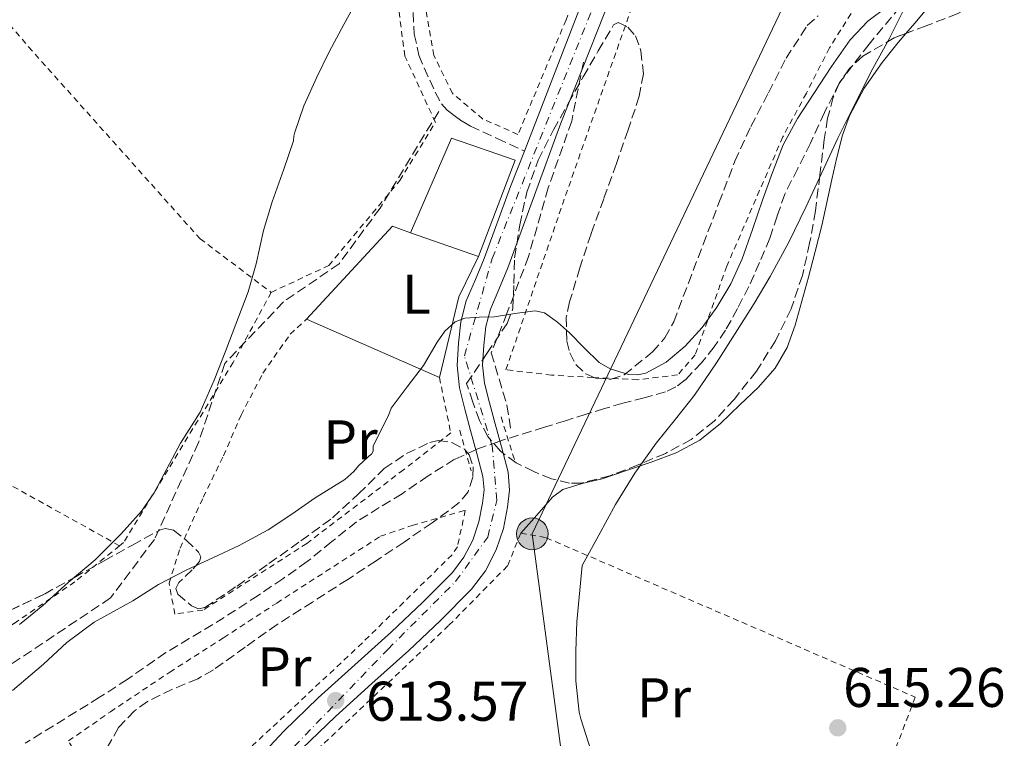
# Model space of a CAD drawing. Units: metres. Extents: x 610376 to 613810, y 4759395 to 4761764.
# Drawn here: x 612069 to 612246, y 4760890 to 4761019 of the extents above; entities that cross this region are included whole.
import ezdxf
from ezdxf.enums import TextEntityAlignment as Align

# ---------------------------------------------------------------- set-up
doc = ezdxf.new("R2010")
doc.units = ezdxf.units.M
doc.header["$MEASUREMENT"] = 0
for name, pattern in [('DGN Style 2', [1.7399219301090239, 1.043953158065414, -0.6959687720436097]), ('DGN Style 3', [2.435890702152634, 1.739921930109024, -0.6959687720436097]), ('DGN Style 4', [2.7856150101045474, 1.391937544087219, -0.6959687720436097, 0.001739921930109024, -0.6959687720436097])]:
    doc.linetypes.add(name, pattern=pattern)
for name, color, linetype, lineweight in [('Barranco lineal', 142, 'DGN Style 3', 13), ('Carretera', 9, 'Continuous', 0), ('Cota de punto acotado terreno', 7, 'Continuous', 0), ('Curva de nivel intermedia', 30, 'Continuous', 0), ('Edificio', 1, 'Continuous', 13), ('Eje de carretera', 7, 'DGN Style 4', 0), ('Etiqueta de uso rústico', 92, 'Continuous', 0), ('Línea  de muro-pared o tapia', 1, 'Continuous', 13), ('Línea de asfalto', 7, 'Continuous', 13), ('Línea de cambio de uso (parcela vista)', 92, 'Continuous', 0), ('Línea telefónica', 7, 'Continuous', 0), ('Pontón-alcantarilla (pasos de agua)', 1, 'DGN Style 2', 0), ('Poste tendido eléctrico', 7, 'Continuous', 0), ('Punto acotado terreno (símbolo)', 7, 'Continuous', 0), ('Senda', 7, 'DGN Style 3', 0), ('Tela metálica o alambrada', 7, 'DGN Style 2', 0), ('Transformador', 7, 'Continuous', 0), ('Zona arbolada', 92, 'DGN Style 3', 0)]:
    doc.layers.add(name, color=color, linetype=linetype, lineweight=lineweight)
doc.styles.add('Style-Arial', font='arial.ttf')

# ---------------------------------------------------------------- blocks, each defined once
blk = doc.blocks.new('5PATER')
at = {"layer": 'Punto acotado terreno (símbolo)', "linetype": 'Continuous', "lineweight": 0}
h = blk.add_hatch(color=51, dxfattribs=at)
edge = h.paths.add_edge_path()
edge.add_ellipse((0, 0), major_axis=(-0.1095731443231308, -0.1110710700762829), ratio=0.9994222409660317, start_angle=0, end_angle=360)
blk = doc.blocks.new('5PELE')
at = {"layer": 'Transformador', "linetype": 'Continuous', "lineweight": 0}
h = blk.add_hatch(color=9, dxfattribs=at)
edge = h.paths.add_edge_path()
edge.add_arc((-2.000000476837158e-05, 0), 0.2850000000000001, 0, 360)
at = {"layer": 'Transformador', "color": 252, "linetype": 'Continuous', "lineweight": 0}
blk.add_circle((-2.000000476837158e-05, 0), 0.2850000000000001, dxfattribs=at)

msp = doc.modelspace()

# ---------------------------------------------------------------- linework, layer by layer
at = {"layer": 'Barranco lineal', "color": 142, "linetype": 'DGN Style 3', "lineweight": 13}
for points in [[(612227.4000000004, 4761021.720000001, 615), (612221.7999999998, 4761015, 614.9199999999983), (612216.5, 4761008.08, 614.8800000000047), (612213.7599999999, 4761002.74, 614.8099999999977), (612211.2999999998, 4760997.230000001, 614.7400000000052), (612208.9699999997, 4760992.67, 614.7100000000064), (612206.6799999997, 4760988.08, 614.6900000000023), (612205.2599999999, 4760984.140000001, 614.6499999999943), (612203.9600000001, 4760980.16, 614.5800000000017), (612202.1299999999, 4760975.800000001, 614.5599999999977), (612200.1799999997, 4760971.49, 614.5599999999977), (612198.1900000004, 4760967.529999999, 614.5800000000017), (612196.0199999996, 4760963.66, 614.6199999999953), (612193.9900000002, 4760960.65, 614.5899999999965), (612191.6699999999, 4760957.810000001, 614.5399999999936), (612188.7599999999, 4760954.720000001, 614.4700000000012), (612187.1100000005, 4760953.460000001, 614.4700000000012), (612185.25, 4760952.57, 614.3300000000017), (612181.4100000003, 4760951.539999999, 614.4900000000052), (612177.5700000003, 4760950.560000001, 614.5599999999977), (612174.2800000003, 4760949.58, 614.4600000000064), (612171, 4760948.59, 614.2899999999936), (612167.25, 4760947.41, 614.3500000000058), (612163.5099999999, 4760946.220000001, 614.3800000000047), (612155.2999999998, 4760943.689999999, 614.4199999999983), (612151.2699999996, 4760942.25, 614.4400000000023), (612147.3700000001, 4760940.480000001, 614.4400000000023), (612142.5899999999, 4760937.49, 614.4400000000023), (612137.9299999997, 4760934.300000001, 614.570000000007), (612133.8300000001, 4760931.810000001, 614.6100000000006), (612129.7699999996, 4760929.26, 614.6100000000006), (612125.2999999998, 4760925.720000001, 614.6100000000006), (612120.8899999997, 4760922.109999999, 614.6100000000006), (612116.5199999996, 4760919.050000001, 614.6100000000006), (612112.0999999996, 4760916.060000001, 614.5800000000017), (612108.04, 4760913.42, 614.5500000000029), (612103.9600000001, 4760910.810000001, 614.529999999999), (612099.7300000006, 4760908.32, 614.529999999999), (612095.5099999999, 4760905.789999999, 614.529999999999), (612088.5700000003, 4760900.99, 614.570000000007)], [(612170.5099999999, 4761011.77, 617.4700000000012), (612168.4000000004, 4761001.189999999, 617.4900000000052), (612164.1699999999, 4760989.210000001, 617.1999999999971), (612160.6399999997, 4760976.869999999, 615.9600000000064), (612156.7699999996, 4760966.65, 615.029999999999), (612153.9500000002, 4760959.600000001, 614.7700000000041), (612156.7699999996, 4760950.189999999, 614.6000000000058), (612157.4699999997, 4760945.609999999, 614.4499999999971)], [(612088.5700000003, 4760900.99, 614.570000000007), (612083.6100000005, 4760897.77, 614.529999999999), (612070.2599999999, 4760889.52, 613.8600000000006)]]:
    msp.add_polyline3d(points, dxfattribs=at)
at = {"layer": 'Carretera', "color": 9, "linetype": 'Continuous', "lineweight": 0}
for points in [[(612110.8299999991, 4760885.400000001, 612.75), (612116.6999999987, 4760891.710000001, 613.1300000000047), (612122.8599999989, 4760897.679999999, 613.6600000000036), (612129.4500000004, 4760903.62, 613.6999999999971), (612136.0500000009, 4760909.540000001, 613.7200000000012), (612141.5799999986, 4760914.760000001, 613.8000000000029), (612146.9699999997, 4760920.16, 613.8899999999994), (612149.0399999995, 4760922.890000001, 613.9100000000036), (612150.6099999986, 4760925.99, 613.8999999999943), (612151.7199999995, 4760929.24, 614), (612152.3700000021, 4760932.579999999, 614.1000000000058), (612152.6499999993, 4760935.009999999, 614.1699999999983), (612152.4600000016, 4760937.409999999, 614.2599999999948), (612151.3599999996, 4760941.52, 614.4100000000036), (612150.2399999975, 4760945.640000002, 614.5599999999977), (612149.2199999985, 4760949.48, 614.7100000000064), (612148.2399999994, 4760953.330000001, 614.8099999999977), (612147.829999998, 4760957.310000001, 614.8699999999953), (612148.0799999986, 4760961.33, 614.9199999999983), (612148.510000002, 4760965.15, 614.9900000000052), (612149.460000002, 4760968.900000001, 615.3399999999965), (612151.0899999992, 4760972.73, 615.75), (612152.6999999986, 4760976.529999999, 616.029999999999), (612157.4200000014, 4760989.46, 617.1999999999971), (612159.8900000014, 4760995.810000001, 617.2700000000041), (612173.8700000001, 4761031.92, 617.679999999993)], [(612178.1200000015, 4761030.279999999, 617.4199999999983), (612166.4200000025, 4761000.819999999, 617.6100000000006), (612161.6999999996, 4760987.9, 617.0599999999977), (612156.9400000009, 4760974.86, 615.75), (612155.2800000003, 4760970.949999998, 615.4600000000064), (612153.7899999992, 4760967.439999999, 615.1600000000036), (612153.0000000002, 4760964.34, 614.9400000000023), (612152.6200000002, 4760960.939999999, 614.8099999999977), (612152.399999999, 4760957.400000001, 614.779999999999), (612152.7399999987, 4760954.130000001, 614.7299999999959), (612153.6299999984, 4760950.619999999, 614.6699999999983), (612154.640000001, 4760946.819999999, 614.529999999999), (612155.7600000007, 4760942.710000001, 614.3800000000047), (612156.97, 4760938.189999999, 614.2100000000064), (612157.2300000014, 4760934.92, 614.1000000000058), (612156.8700000015, 4760931.880000002, 614), (612156.1299999995, 4760928.070000002, 614.070000000007), (612154.8199999997, 4760924.220000001, 614.179999999993), (612152.920000002, 4760920.46, 614.1199999999953), (612150.4200000009, 4760917.17, 614.0599999999977), (612144.7600000014, 4760911.49, 613.9700000000012), (612139.1299999988, 4760906.189999999, 613.8600000000006), (612132.4999999992, 4760900.23, 613.7400000000052), (612125.969999998, 4760894.349999999, 613.4900000000052), (612119.9499999987, 4760888.52, 613.1699999999983)]]:
    msp.add_polyline3d(points, dxfattribs=at)
at = {"layer": 'Curva de nivel intermedia', "color": 30, "linetype": 'Continuous', "lineweight": 0, "flags": 128}
for points, elevation in [([(612069.2600000009, 4760910.829999999), (612073.4000000005, 4760914.249999999), (612077.9600000002, 4760918.369999998), (612082.8300000008, 4760922.430000001), (612087.4700000009, 4760927.119999999), (612091.1299999999, 4760931.17), (612093.420000001, 4760934.46), (612095.1900000012, 4760937.849999999), (612098.1700000007, 4760943.369999999), (612101.6700000011, 4760948.960000002), (612104.2000000012, 4760954.67), (612106.3100000012, 4760960.01), (612108.0700000004, 4760964.720000001), (612110.3000000011, 4760970.560000001), (612111.7400000006, 4760975.550000002), (612113.0500000004, 4760981.57), (612114.5900000005, 4760986.67), (612116.6700000013, 4760992.57), (612118.4600000017, 4760997.65), (612118.5199999998, 4760998.489999998), (612118.6699999997, 4760999.170000001), (612120.3000000013, 4761003.9), (612122.6399999993, 4761009.05), (612124.860000001, 4761013.599999999), (612127.4699999995, 4761018.489999999), (612130.3600000018, 4761023.769999999)], 620), ([(612067.9600000001, 4760898.960000001), (612073.5300000003, 4760903.730000001), (612077.7200000011, 4760907.630000001), (612082.6200000006, 4760911.259999999), (612084.390000001, 4760912.210000001), (612089.5800000011, 4760915.069999999), (612094.2200000011, 4760918.009999999), (612099.160000001, 4760920.559999999), (612104.0700000017, 4760922.880000002), (612108.6800000007, 4760925.019999999), (612113.900000002, 4760927.84), (612118.1199999999, 4760930.650000001), (612122.3100000008, 4760933.55), (612127.6399999994, 4760936.880000001), (612129.2700000011, 4760938.289999999), (612130.0900000014, 4760939.33), (612131.9900000013, 4760941.069999999), (612132.4699999996, 4760941.390000001), (612132.7300000011, 4760941.95), (612132.7600000004, 4760942.88), (612133.2400000007, 4760943.77), (612135.5600000009, 4760948.539999999), (612135.9499999998, 4760949.659999999), (612138.86, 4760953.499999999), (612141.7700000004, 4760957.34), (612144.2400000001, 4760961.499999999), (612145.6100000002, 4760963.49), (612147.4800000011, 4760965.150000001), (612149.1799999998, 4760965.83), (612151.850000001, 4760965.980000001), (612154.5399999998, 4760966.029999999), (612158.1800000009, 4760966.630000001), (612161.8200000019, 4760967.100000001), (612163.5300000019, 4760966.77), (612165.8200000008, 4760965.12), (612167.9900000012, 4760963.15), (612170.6399999998, 4760960.49), (612173.350000001, 4760957.869999999), (612175.3000000002, 4760956.689999999), (612178.5700000002, 4760955.689999999), (612180.1900000008, 4760955.640000001), (612181.6900000006, 4760955.96), (612185.3800000009, 4760957.929999999), (612188.7500000015, 4760960.800000002), (612191.8400000005, 4760964.149999999), (612194.4700000013, 4760967.76), (612196.9900000005, 4760971.99), (612199.0199999999, 4760976.430000001), (612200.8500000006, 4760981.699999998), (612202.6699999999, 4760986.970000001), (612204.4200000003, 4760991.98), (612206.3500000013, 4760996.939999999), (612208.9199999995, 4761001.619999998), (612211.87, 4761006.109999998), (612215.0400000017, 4761010.970000001), (612218.380000001, 4761015.76), (612221.5400000016, 4761019.140000001), (612225.1, 4761021.739999999)], 615.0000000000001), ([(612227.9299999997, 4761020.970000001), (612225.3100000002, 4761015.8), (612222.4900000015, 4761010.59), (612219.320000002, 4761004.350000001), (612216.1700000004, 4760998.09), (612213.2900000016, 4760991.91), (612210.4400000017, 4760985.71), (612207.3500000006, 4760979.439999999), (612204.0400000003, 4760973.279999998), (612201.1700000003, 4760968.470000001), (612198.1900000006, 4760963.720000001), (612194.3799999997, 4760957.810000001), (612190.4600000014, 4760951.98), (612187.0300000004, 4760947.660000001), (612183.5600000013, 4760943.369999999), (612179.7400000015, 4760937.970000002), (612176.2700000004, 4760932.350000001), (612173.2700000006, 4760926.88), (612170.270000001, 4760921.410000001), (612169.320000001, 4760911.34), (612169.130000001, 4760906.029999998), (612169.130000001, 4760900.699999999), (612169.7200000011, 4760895.069999999), (612170.0600000009, 4760893.92), (612171.9000000004, 4760888.109999998)], 615.0000000000001)]:
    msp.add_lwpolyline(points, dxfattribs=dict(at, elevation=elevation))
at = {"layer": 'Edificio', "color": 51, "linetype": 'Continuous', "lineweight": 13, "extrusion": (0.05251437248748109, -0.01827895848253846, 0.9984528633636341), "elevation": -54263.81054342713, "flags": 128}
msp.add_lwpolyline([(4697612.540672925, 985455.6140961956), (4697612.540672925, 985468.5626482383)], dxfattribs=at)
at = {"layer": 'Edificio', "color": 1, "linetype": 'Continuous', "lineweight": 13}
msp.add_polyline3d([(612158.2599999999, 4760994.140000001, 617.6699999999983), (612151.6799999997, 4760976.880000001, 616.0800000000017), (612139.4699999997, 4760981.130000001, 616.8000000000029), (612146.7800000003, 4760998.140000001, 618.029999999999)], close=True, dxfattribs=at)
at = {"layer": 'Edificio', "color": 51, "linetype": 'Continuous', "lineweight": 13}
msp.add_polyline3d([(612139.4699999997, 4760981.130000001, 616.8000000000029), (612146.7800000003, 4760998.140000001, 618.029999999999), (612158.2599999999, 4760994.140000001, 617.6699999999983), (612151.6799999997, 4760976.880000001, 616.0800000000017)], dxfattribs=at)
at = {"layer": 'Eje de carretera', "color": 7, "linetype": 'DGN Style 4', "lineweight": 0}
msp.add_polyline3d([(612110.5100000012, 4760880.59, 612.6600000000036), (612135.3700000008, 4760906.37, 613.7400000000054), (612147.5399999992, 4760918.540000001, 613.9400000000023), (612153.3199999994, 4760926.520000001, 614.0099999999948), (612154.920000002, 4760933.109999999, 614.0700000000071), (612154.1199999996, 4760942.880000002, 614.4100000000036), (612149.1299999985, 4760959.040000002, 614.8699999999953), (612154.1000000017, 4760976.49, 616.0000000000001), (612175.2399999975, 4761029.16, 617.5599999999977), (612199.7300000007, 4761094.199999999, 617.9799999999959), (612204.3099999983, 4761103.970000002, 618.5200000000042), (612202.9200000003, 4761119.730000001, 618.9799999999959), (612203.1200000015, 4761136.490000002, 619.3500000000058), (612206.0799999987, 4761148.140000001, 619.7400000000054), (612232.199999999, 4761188.440000001, 620.9900000000052), (612248.7500000005, 4761211.780000002, 621.7100000000064), (612340.7500000005, 4761342.800000001, 625.929999999993), (612389.5599999981, 4761413.07, 628), (612409.1000000001, 4761441.800000001, 628.3500000000058), (612425.6875275875, 4761466.606302556, 629.2399000000005)], dxfattribs=at)
at = {"layer": 'Línea  de muro-pared o tapia', "color": 1, "linetype": 'Continuous', "lineweight": 13, "extrusion": (0.1026374790469309, -0.02883986448354927, 0.9943006638393949), "elevation": -73864.30397954819, "flags": 128}
msp.add_lwpolyline([(4749047.034456667, 694681.4996578664), (4749067.269269704, 694671.0881046049), (4749067.002799219, 694667.6175868511)], dxfattribs=at)
at = {"layer": 'Línea  de muro-pared o tapia', "color": 1, "linetype": 'Continuous', "lineweight": 13, "extrusion": (-0.2079448798888288, 0.01472982885640855, 0.9780296309774472), "elevation": -56562.88844457417, "flags": 128}
msp.add_lwpolyline([(-4792330.765490985, 268323.283662337), (-4792323.291336941, 268320.1656467324), (-4792308.62229449, 268317.6712342489)], dxfattribs=at)
at = {"layer": 'Línea  de muro-pared o tapia', "color": 1, "linetype": 'Continuous', "lineweight": 13, "extrusion": (0.117835843870461, -0.0516581277036634, 0.9916885356509314), "elevation": -173199.6512572212, "flags": 128}
msp.add_lwpolyline([(4606134.886763425, 1339753.316886787), (4606134.886763425, 1339779.587318835)], dxfattribs=at)
at = {"layer": 'Línea de asfalto', "color": 7, "linetype": 'Continuous', "lineweight": 13}
for points in [[(612246.4100000003, 4761212.830000001, 621.7200000000013), (612237.2300000003, 4761199.330000001, 621.3099999999977), (612228.0799999973, 4761185.810000001, 620.8899999999994), (612221.0399999986, 4761175.52, 620.5599999999977), (612213.9699999989, 4761165.250000001, 620.2400000000052), (612208.7199999985, 4761157.100000001, 619.9700000000013), (612203.839999999, 4761148.660000003, 619.7899999999936), (612201.9300000002, 4761144.27, 619.6399999999995), (612200.6900000018, 4761139.62, 619.479999999996), (612199.9200000007, 4761134.960000002, 619.3099999999977), (612199.6999999994, 4761130.290000001, 619.1300000000048), (612200.1499999987, 4761123.210000002, 618.9499999999971), (612200.579999998, 4761116.130000001, 618.8399999999965), (612200.6099999992, 4761112.070000002, 618.7599999999949), (612200.579999998, 4761108.02, 618.6600000000036), (612200.4999999995, 4761105.710000004, 618.5599999999977), (612200.2699999993, 4761103.41, 618.4400000000023), (612199.239999999, 4761098.480000001, 618.1699999999984), (612197.670000002, 4761093.700000001, 617.929999999993), (612192.4499999986, 4761080.140000002, 617.5700000000071), (612187.2299999993, 4761066.580000001, 617.6300000000047), (612180.5500000007, 4761049.25, 617.7200000000012), (612173.8699999996, 4761031.92, 617.6799999999931), (612159.890000001, 4760995.810000001, 617.2700000000043)], [(612119.9499999981, 4760888.520000001, 613.1699999999983), (612125.9699999975, 4760894.350000001, 613.4900000000054), (612132.4999999988, 4760900.230000001, 613.7400000000054), (612139.1299999983, 4760906.189999999, 613.8600000000007), (612144.7600000009, 4760911.490000002, 613.9700000000012), (612150.4200000004, 4760917.170000001, 614.0599999999977), (612152.9200000016, 4760920.460000001, 614.1199999999955), (612154.8199999991, 4760924.220000001, 614.1799999999931), (612156.129999999, 4760928.070000002, 614.0700000000071), (612156.870000001, 4760931.880000004, 614.0000000000001), (612157.230000001, 4760934.92, 614.1000000000058), (612156.9699999995, 4760938.190000001, 614.2100000000065), (612155.7600000004, 4760942.710000002, 614.3800000000047), (612154.6400000004, 4760946.82, 614.529999999999), (612153.6299999978, 4760950.62, 614.6699999999984), (612152.7399999984, 4760954.130000002, 614.7299999999959), (612152.3999999985, 4760957.400000001, 614.779999999999), (612152.6199999999, 4760960.939999999, 614.8099999999978), (612152.9999999999, 4760964.34, 614.9400000000023), (612153.7899999988, 4760967.439999999, 615.1600000000036), (612155.2799999998, 4760970.949999999, 615.4600000000064), (612156.9400000004, 4760974.86, 615.7500000000001), (612161.699999999, 4760987.9, 617.0599999999979), (612166.420000002, 4761000.82, 617.6100000000007), (612178.1200000009, 4761030.279999999, 617.4199999999983)], [(612159.890000001, 4760995.810000001, 617.2700000000043), (612157.420000001, 4760989.460000001, 617.1999999999973), (612152.699999998, 4760976.53, 616.029999999999), (612151.0899999987, 4760972.730000001, 615.7500000000001), (612149.4600000015, 4760968.900000001, 615.3399999999965), (612148.5100000015, 4760965.150000001, 614.9900000000052), (612148.079999998, 4760961.330000001, 614.9199999999983), (612147.8299999975, 4760957.310000002, 614.8699999999953), (612148.239999999, 4760953.330000001, 614.8099999999978), (612149.2199999979, 4760949.480000001, 614.7100000000064), (612150.2399999971, 4760945.640000002, 614.5599999999978), (612151.3599999992, 4760941.520000001, 614.4100000000036), (612152.4600000011, 4760937.41, 614.2599999999949), (612152.6499999989, 4760935.01, 614.1699999999983), (612152.3700000016, 4760932.58, 614.1000000000058), (612151.719999999, 4760929.24, 614.0000000000001), (612150.6099999981, 4760925.99, 613.8999999999943), (612149.039999999, 4760922.890000001, 613.9100000000036), (612146.9699999993, 4760920.160000001, 613.8899999999994), (612141.579999998, 4760914.760000001, 613.8000000000029), (612136.0500000004, 4760909.540000002, 613.7200000000013), (612129.4500000001, 4760903.620000001, 613.6999999999972), (612122.8599999984, 4760897.680000001, 613.6600000000036), (612116.6999999982, 4760891.710000002, 613.1300000000047), (612110.8299999986, 4760885.400000002, 612.75)]]:
    msp.add_polyline3d(points, dxfattribs=at)
at = {"layer": 'Línea de cambio de uso (parcela vista)', "color": 92, "linetype": 'Continuous', "lineweight": 0}
for points in [[(612228.3996000001, 4761016.909700001, 615.9995999999956), (612230.0300000003, 4761018.76, 616.0800000000017), (612232.7300000006, 4761022.02, 616.1499999999943), (612234.2000000002, 4761023.5, 616.2200000000012), (612235.9000000004, 4761024.640000001, 616.3800000000047), (612240.9299999997, 4761027.100000001, 616.9900000000052), (612245.9699999997, 4761029.560000001, 617.6000000000058)], [(612159.2599999999, 4760927.24, 615.0200000000041), (612162.1200000001, 4760930.480000001, 614.8099999999977), (612164.9699999997, 4760933.710000001, 614.6000000000058), (612166.8200000003, 4760935.07, 614.6000000000058), (612170.29, 4760936.109999999, 614.8099999999977), (612173.8700000001, 4760936.970000001, 614.9700000000012), (612178.25, 4760938.470000001, 614.9700000000012), (612182.6299999999, 4760939.960000001, 614.9700000000012), (612187.1299999999, 4760941.65, 615.0099999999948), (612191.4000000004, 4760943.9, 615.0500000000029), (612195.1299999999, 4760946.91, 615.1600000000036), (612198.5700000003, 4760950.24, 615.2400000000052), (612201.8600000005, 4760953.390000001, 615.2400000000052), (612204.9100000003, 4760956.810000001, 615.2400000000052), (612207.0599999996, 4760960.52, 615.2400000000052), (612208.4900000002, 4760964.539999999, 615.2400000000052), (612209.7400000002, 4760968.84, 615.2400000000052), (612210.9199999999, 4760973.16, 615.2400000000052), (612212.1299999999, 4760977.789999999, 615.25), (612213.29, 4760982.430000001, 615.2599999999948), (612214.2000000002, 4760986.539999999, 615.2700000000041), (612215.0800000001, 4760990.67, 615.279999999999), (612216, 4760994.66, 615.3899999999994), (612217.04, 4760998.640000001, 615.5500000000029), (612218.2800000003, 4761002.130000001, 615.6100000000006), (612220.9000000004, 4761007.07, 615.679999999993), (612224.1100000005, 4761011.710000001, 615.7899999999936), (612226.9900000002, 4761015.310000001, 615.929999999993), (612228.3996000001, 4761016.909700001, 615.9995999999956)]]:
    msp.add_polyline3d(points, dxfattribs=at)
at = {"layer": 'Línea telefónica', "color": 7, "linetype": 'Continuous', "lineweight": 0}
msp.add_polyline3d([(611736.9100000003, 4759489.300000001, 585.0500000000029), (611779.1799999997, 4759508.970000001, 585.2400000000052), (611801.7614101921, 4759667.777734932, 588.7204999999958), (611811.620000001, 4759737.109999998, 590.2400000000052), (611824.3900000006, 4759788.249999999, 589.8999999999943), (611860.7600000015, 4759845.080000001, 590.3699999999953), (612015.0799999986, 4759922.77, 593.6100000000006), (612164.9899999975, 4760303.199999999, 601.4499999999971), (612209.8299999975, 4760563.850000001, 607.6399999999994), (612161.3199999996, 4760927.099999999, 614.9799999999959), (612261.2608321351, 4761137.090961155, 620.3261999999959), (612303.5799999977, 4761226.01, 622.5899999999965)], dxfattribs=at)
at = {"layer": 'Pontón-alcantarilla (pasos de agua)', "color": 1, "linetype": 'DGN Style 2', "lineweight": 0, "extrusion": (0.01084342109859347, -0.03456340476014864, 0.9993436802573301), "elevation": -157302.5565669936, "flags": 128}
msp.add_lwpolyline([(2009228.766838789, 4356552.244396432), (2009228.766838789, 4356560.802158991)], dxfattribs=at)
at = {"layer": 'Pontón-alcantarilla (pasos de agua)', "color": 1, "linetype": 'DGN Style 2', "lineweight": 0, "extrusion": (0.00992665915662256, -0.03544543660527377, 0.9993223116001413), "elevation": -162063.0287785607, "flags": 128}
msp.add_lwpolyline([(1873394.160831723, 4416498.607305808), (1873394.160831723, 4416491.00051279)], dxfattribs=at)
at = {"layer": 'Senda', "color": 7, "linetype": 'DGN Style 3', "lineweight": 0}
for points in [[(612139.9100000005, 4761020.670000001, 619.4600000000065), (612140.1299999997, 4761016.800000002, 619.3500000000058), (612140.9600000011, 4761012.99, 619.1999999999972), (612141.8799999976, 4761010.720000002, 619.1000000000058), (612142.899999999, 4761008.520000001, 618.9900000000054), (612143.8899999993, 4761006.360000002, 618.8399999999965), (612145.0200000001, 4761004.300000003, 618.6399999999995), (612146.0500000005, 4761003.16, 618.5299999999987), (612147.3, 4761002.199999999, 618.4400000000023), (612148.7100000004, 4761001.140000002, 618.3399999999966), (612150.2100000002, 4761000.25, 618.2500000000002), (612154.9899999968, 4760998.060000001, 618.0500000000029), (612159.890000001, 4760995.810000001, 617.8399999999965)], [(612144.5100000005, 4761002.920000001, 618.5000000000001), (612133.9800000006, 4760985.560000001, 617.6000000000058), (612126.6200000001, 4760975.560000001, 617.9799999999959), (612116.6199999999, 4760968.730000001, 619.029999999999), (612106.1000000011, 4760957.680000001, 619.8899999999994), (612101.3700000015, 4760943.470000002, 619.4400000000023), (612093.469999998, 4760926.109999999, 618.0399999999935), (612085.5799999977, 4760915.59, 616.2299999999959), (612071.3799999978, 4760906.12, 616.9499999999971), (612060.3299999969, 4760898.76, 617.6699999999983), (612050.8599999987, 4760890.869999999, 618.0599999999978), (612046.6499999977, 4760878.24, 616.1199999999955), (612040.3400000001, 4760866.140000002, 615.8800000000047), (612031.3900000004, 4760845.100000001, 616.1000000000059), (612020.8700000015, 4760830.890000001, 616.4900000000054), (612008.2499999994, 4760814.060000001, 616.3999999999943), (611994.5700000002, 4760793.540000003, 616.2700000000041), (611984.0399999979, 4760776.710000002, 616.2700000000041), (611975.1000000017, 4760763.550000001, 616.4299999999932), (611965.05, 4760748.730000001, 616.320000000007)]]:
    msp.add_polyline3d(points, dxfattribs=at)
at = {"layer": 'Tela metálica o alambrada', "color": 7, "linetype": 'DGN Style 2', "lineweight": 0, "extrusion": (0.03659955348876372, -0.02035004364139829, 0.999122789454938), "elevation": -73864.00494581542, "flags": 128}
msp.add_lwpolyline([(4458423.664805906, 1777093.149502908), (4458423.664805906, 1777175.53436863)], dxfattribs=at)
at = {"layer": 'Tela metálica o alambrada', "color": 7, "linetype": 'DGN Style 2', "lineweight": 0}
for points in [[(612114.4299999997, 4760970.439999999, 618.5899999999965), (612124.7699999996, 4760975.26, 617.6600000000036), (612137.5199999996, 4760990.51, 616.8600000000006), (612143.9199999999, 4761000.960000001, 616.4600000000064), (612138.4299999997, 4761012.859999999, 617.6499999999943), (612137.3499999996, 4761021.039999999, 618.6699999999983), (612137.4699999997, 4761034.76, 620.8300000000017), (612137.2999999998, 4761047.430000001, 620.8800000000047), (612133.9500000002, 4761057.180000001, 621.4600000000064), (612129.8300000001, 4761061.369999999, 621.7299999999959), (612116.29, 4761073.449999999, 623.1499999999943), (612098.7100000001, 4761095.84, 626.320000000007), (612092.7199999997, 4761102.24, 626.2599999999948), (612086.2599999999, 4761104.4, 627.6199999999953), (612080.6900000004, 4761104.300000001, 627.9799999999959), (612074.9000000004, 4761103.15, 628.1399999999994), (612069.8399999999, 4761100.279999999, 629.0200000000041), (612064.5099999999, 4761097.16, 628.9400000000023)], [(612168.3499999996, 4761021.84, 616.9499999999971), (612167.3799999999, 4761019.350000001, 616.8999999999943), (612158.7400000002, 4760998.789999999, 616.3699999999953), (612152.4500000002, 4761001.550000001, 616.1300000000047), (612146.9600000001, 4761006.17, 615.9799999999959), (612143.6500000004, 4761012.970000001, 616.7400000000052), (612142.1500000004, 4761021.289999999, 617.279999999999), (612142.1900000004, 4761027.640000001, 618.2200000000012), (612142.8700000001, 4761032.41, 618.2700000000041), (612143.3799999999, 4761038.49, 619.1499999999943), (612143.1699999999, 4761044.439999999, 619.3300000000017), (612142.3200000003, 4761050.119999999, 619.8999999999943), (612140.6699999999, 4761055.449999999, 620.4600000000064), (612137.0700000003, 4761061.67, 620.6100000000006), (612132.4299999997, 4761067.08, 622.3399999999965), (612126.75, 4761072.680000001, 623.279999999999), (612114.2300000006, 4761086.680000001, 624.6900000000023), (612104.7800000003, 4761098.33, 626.4400000000023)], [(612248.3399999999, 4761064.439999999, 618.4199999999983), (612245.3600000005, 4761057.26, 618.4499999999971), (612241.8099999996, 4761050.630000001, 618.3999999999943), (612236.6100000005, 4761043.130000001, 618.2200000000012), (612230.9100000003, 4761035.27, 618.1100000000006), (612225.54, 4761029.689999999, 618.0500000000029), (612220.4000000004, 4761023.42, 618.1100000000006), (612214.6699999999, 4761014.310000001, 618.0500000000029), (612210.5300000003, 4761006.189999999, 618.0200000000041), (612206.29, 4760998.33, 618.029999999999), (612196.2400000002, 4760975.15, 616.3800000000047), (612190.5899999999, 4760959.24, 615.8399999999965), (612187.4100000003, 4760955.630000001, 615.7299999999959), (612180.2400000002, 4760954.76, 615.6199999999953), (612172.2100000001, 4760955.15, 615.679999999993), (612164.7800000003, 4760955.59, 615.7299999999959), (612156.5800000001, 4760956.560000001, 616.1000000000058), (612167.2800000003, 4760987.800000001, 616.2200000000012), (612181.7999999998, 4761029.01, 616.8699999999953)], [(612028.1900000004, 4760996.029999999, 624.6199999999953), (612043.4699999997, 4761017.720000001, 624), (612052, 4761031.600000001, 623.9499999999971), (612060.6699999999, 4761026.480000001, 623.4900000000052), (612070.8700000001, 4761014.49, 622.9600000000064), (612101.6600000003, 4760980.060000001, 621.3099999999977), (612114.4299999997, 4760970.439999999, 618.5899999999965)], [(612114.4299999997, 4760970.439999999, 618.5899999999965), (612107.6200000001, 4760957.880000001, 619.3300000000017), (612087.9199999999, 4760925.52, 619.4400000000023), (612087.2199999997, 4760924.949999999, 619.4499999999971)], [(612144.6399999997, 4760955.180000001, 615.8099999999977), (612146.6699999999, 4760945.230000001, 614.4600000000064), (612138.2100000001, 4760938.600000001, 614.0200000000041), (612120.8300000001, 4760925.390000001, 613.6199999999953), (612102.1699999999, 4760913.4, 613.6000000000058), (612097.1200000001, 4760912.699999999, 614.0599999999977), (612096.0899999999, 4760918.25, 614.5599999999977), (612098.0599999996, 4760924.560000001, 615.0599999999977), (612102.2400000002, 4760933.66, 615.070000000007), (612105.8700000001, 4760941.130000001, 615.1199999999953), (612109.0199999996, 4760948.430000001, 615.070000000007), (612112.9400000004, 4760955.92, 615.25), (612117.8200000003, 4760962.92, 615.570000000007), (612120.7800000003, 4760965.640000001, 616.820000000007)], [(612093.3600000005, 4760862.99, 613.0899999999965), (612078.0300000003, 4760889.930000001, 613.779999999999), (612085.5499999998, 4760895.16, 613.8399999999965), (612096.2100000001, 4760902.279999999, 613.8600000000006), (612105.8899999997, 4760908.460000001, 613.679999999993), (612115.4199999999, 4760914.680000001, 613.6000000000058), (612134.0499999998, 4760926.67, 613.8699999999953), (612139.7400000002, 4760928.600000001, 614.1600000000036), (612149.2800000003, 4760931.34, 614.8000000000029), (612147.8700000001, 4760924.779999999, 614.6999999999971), (612146.9100000003, 4760923.359999999, 614.6900000000023), (612130.7999999998, 4760907.529999999, 613.9199999999983), (612111.1500000004, 4760889.15, 613.6600000000036), (612099.4699999997, 4760873.289999999, 613.4600000000064), (612093.3600000005, 4760862.99, 613.0899999999965)], [(612111.3200000003, 4760874.430000001, 613.3899999999994), (612121.4299999997, 4760887.180000001, 614.3500000000058), (612135.4299999997, 4760900.350000001, 614.570000000007), (612146.3499999996, 4760910.689999999, 614.6399999999994), (612156.9100000003, 4760921.41, 614.8600000000006), (612159.2400000002, 4760927.25, 615.0200000000041), (612163.8200000003, 4760926.4, 615.0200000000041), (612230.0899999999, 4760897.789999999, 616.1699999999983), (612217.5099999999, 4760864.970000001, 614.9700000000012), (612188.1399999997, 4760873.9, 614.029999999999), (612188.04, 4760867.01, 614.0099999999948), (612187.5099999999, 4760858.720000001, 613.6900000000023), (612185.1799999997, 4760854.210000001, 613.570000000007), (612111.3200000003, 4760874.430000001, 613.3899999999994)], [(612087.2199999997, 4760924.949999999, 619.4499999999971), (612079.1699999999, 4760918.51, 619.5500000000029), (612068.2400000002, 4760910.99, 619.6199999999953), (612058.6699999999, 4760904.57, 619.7899999999936), (612051.9800000006, 4760898.600000001, 619.8099999999977), (612047.3899999997, 4760890.17, 619.6499999999943), (612042.0300000003, 4760879.42, 619.6199999999953), (612038.6500000004, 4760870.560000001, 619.5800000000017), (612033.8200000003, 4760859.34, 619.2200000000012), (612029.5800000001, 4760849.720000001, 619.0399999999936), (612025.9500000002, 4760842.970000001, 619.0399999999936), (612020.4500000002, 4760834.300000001, 618.7400000000052), (612013.9299999997, 4760825.100000001, 618.2400000000052), (612007.3899999997, 4760817.77, 618.1300000000047), (612005.1500000004, 4760814.029999999, 617.9799999999959)]]:
    msp.add_polyline3d(points, dxfattribs=at)
at = {"layer": 'Zona arbolada', "color": 92, "linetype": 'DGN Style 3', "lineweight": 0, "extrusion": (0.278550956757697, -0.4294361526376357, 0.859065745619715), "elevation": -1873482.029330089, "flags": 128}
msp.add_lwpolyline([(3104331.976367853, 3145488.627193244), (3104334.426503232, 3145488.27846866), (3104341.108493005, 3145487.243039922)], dxfattribs=at)
at = {"layer": 'Zona arbolada', "color": 92, "linetype": 'DGN Style 3', "lineweight": 0}
for points in [[(612250.4298, 4761027.687799999, 622.3172999999952), (612248.3700000001, 4761026.57, 622.2400000000052), (612243.1100000005, 4761023.4, 622.0800000000017), (612237.7400000002, 4761020.470000001, 621.9799999999959), (612232.0599999996, 4761018.279999999, 621.9600000000064), (612228.3996000001, 4761016.909700001, 621.9472999999998)], [(612237.7400000002, 4761020.470000001, 621.9799999999959), (612232.0599999996, 4761018.279999999, 621.9600000000064), (612226.29, 4761016.119999999, 621.9400000000023), (612220.6600000003, 4761012.82, 621.7400000000052), (612218.2699999996, 4761010.630000001, 621.6199999999953), (612216.4000000004, 4761007.91, 621.5399999999936), (612215.3399999999, 4761005.460000001, 621.5200000000041), (612214.3399999999, 4761001.710000001, 621.570000000007), (612213.7300000006, 4760997.880000001, 621.5500000000029), (612212.9600000001, 4760991.49, 621.3300000000017), (612212.1399999997, 4760985.100000001, 621.1199999999953), (612211.1200000001, 4760979.27, 621), (612209.8200000003, 4760973.480000001, 620.8800000000047), (612207.79, 4760967.49, 620.7700000000041), (612204.9900000002, 4760961.75, 620.6399999999994), (612201.5499999998, 4760956.300000001, 620.3899999999994), (612197.5499999998, 4760951.230000001, 620.1000000000058), (612193.9699999997, 4760947.34, 619.8800000000047), (612189.8600000005, 4760944.039999999, 619.679999999993), (612185.2100000001, 4760941.550000001, 619.570000000007), (612180.3399999999, 4760939.480000001, 619.5200000000041), (612175.2400000002, 4760937.51, 619.4700000000012), (612170.1100000005, 4760936.220000001, 619.4700000000012), (612167.9900000002, 4760936.189999999, 619.5200000000041), (612164.7699999996, 4760936.980000001, 619.679999999993), (612161.5700000003, 4760938.279999999, 619.8099999999977), (612158.4000000004, 4760939.84, 619.8000000000029), (612155.5999999996, 4760941.960000001, 619.779999999999), (612153.3399999999, 4760944.550000001, 619.7599999999948), (612151.8099999996, 4760947.439999999, 620.1000000000058), (612150.6600000003, 4760950.75, 620.8899999999994), (612149.5199999996, 4760954.060000001, 621.679999999993), (612153.1500000004, 4760959.449999999, 621.3399999999965), (612156.7800000003, 4760964.84, 621.0099999999948), (612157.8399999999, 4760967.52, 620.9400000000023), (612158.0199999996, 4760972.050000001, 621.029999999999), (612158.1399999997, 4760976.630000001, 621.0599999999977), (612159.0700000003, 4760982.539999999, 620.779999999999), (612160.3200000003, 4760988.41, 620.529999999999), (612162.3799999999, 4760994.16, 620.429999999993), (612165.0999999996, 4760999.609999999, 620.3699999999953), (612167.7800000003, 4761004.359999999, 620.3800000000047), (612170.4600000001, 4761009.100000001, 620.3800000000047), (612173.1600000003, 4761013.800000001, 620.2100000000064), (612175.8899999997, 4761018.439999999, 620.029999999999), (612176.7199999997, 4761018.859999999, 620.0200000000041), (612178.4699999997, 4761018.060000001, 620.0099999999948), (612179.8200000003, 4761016.49, 620), (612180.8200000003, 4761013.779999999, 619.9499999999971), (612181.2599999999, 4761009.65, 619.8600000000006), (612180.5300000003, 4761005.640000001, 619.8099999999977), (612178.5099999999, 4760999.59, 619.9700000000012), (612176.4199999999, 4760993.550000001, 620.1900000000023), (612174.1399999997, 4760987.25, 620.2200000000012), (612171.8600000005, 4760980.949999999, 620.3000000000029), (612169.8399999999, 4760974.859999999, 620.5399999999936), (612168.0199999996, 4760968.730000001, 620.820000000007), (612167.4199999999, 4760965.970000001, 620.9499999999971), (612167.4900000002, 4760961.710000001, 621.1600000000036), (612168.0800000001, 4760959.58, 621.2700000000041), (612169.1200000001, 4760957.51, 621.3600000000006), (612170.9100000003, 4760955.800000001, 621.4400000000023), (612172.6600000003, 4760955.07, 621.4700000000012), (612175.4500000002, 4760954.84, 621.4900000000052), (612177.8099999996, 4760955.66, 621.4700000000012), (612182.9199999999, 4760959.74, 621.3099999999977), (612185.1299999999, 4760962.27, 621.2200000000012), (612186.7000000002, 4760965.130000001, 621.1499999999943), (612189.3399999999, 4760972.08, 621.029999999999), (612191.9800000006, 4760979.029999999, 620.9100000000036), (612194.8300000001, 4760986.52, 620.7700000000041), (612197.7000000002, 4760993.99, 620.6199999999953), (612200.5599999996, 4761000.199999999, 620.5500000000029), (612203.7400000002, 4761006.27, 620.5099999999948), (612206.8799999999, 4761012.460000001, 620.529999999999), (612210.6699999999, 4761018.310000001, 620.6199999999953), (612212.6299999999, 4761020.060000001, 620.7299999999959)], [(612162.3799999999, 4760994.16, 620.429999999993), (612165.0999999996, 4760999.609999999, 620.3699999999953), (612167.7800000003, 4761004.359999999, 620.3800000000047), (612170.4600000001, 4761009.100000001, 620.3800000000047), (612173.1600000003, 4761013.800000001, 620.2100000000064), (612175.8899999997, 4761018.439999999, 620.029999999999), (612176.7199999997, 4761018.859999999, 620.0200000000041), (612178.4699999997, 4761018.060000001, 620.0099999999948), (612179.8200000003, 4761016.49, 620), (612180.8200000003, 4761013.779999999, 619.9499999999971), (612181.2599999999, 4761009.65, 619.8600000000006), (612180.5300000003, 4761005.640000001, 619.8099999999977), (612178.5099999999, 4760999.59, 619.9700000000012), (612176.4199999999, 4760993.550000001, 620.1900000000023), (612174.1399999997, 4760987.25, 620.2200000000012), (612171.8600000005, 4760980.949999999, 620.3000000000029), (612169.8399999999, 4760974.859999999, 620.5399999999936), (612168.0199999996, 4760968.730000001, 620.820000000007), (612167.4199999999, 4760965.970000001, 620.9499999999971), (612167.4900000002, 4760961.710000001, 621.1600000000036), (612168.0800000001, 4760959.58, 621.2700000000041), (612169.1200000001, 4760957.51, 621.3600000000006), (612170.9100000003, 4760955.800000001, 621.4400000000023), (612172.6600000003, 4760955.07, 621.4700000000012), (612175.4500000002, 4760954.84, 621.4900000000052), (612177.8099999996, 4760955.66, 621.4700000000012), (612182.9199999999, 4760959.74, 621.3099999999977), (612185.1299999999, 4760962.27, 621.2200000000012), (612186.7000000002, 4760965.130000001, 621.1499999999943), (612189.3399999999, 4760972.08, 621.029999999999), (612191.9800000006, 4760979.029999999, 620.9100000000036), (612194.8300000001, 4760986.52, 620.7700000000041), (612197.7000000002, 4760993.99, 620.6199999999953), (612200.5599999996, 4761000.199999999, 620.5500000000029), (612203.7400000002, 4761006.27, 620.5099999999948), (612206.8799999999, 4761012.460000001, 620.529999999999), (612210.6699999999, 4761018.310000001, 620.6199999999953), (612212.6299999999, 4761020.060000001, 620.7299999999959)], [(612228.3996000001, 4761016.909700001, 621.9472999999998), (612226.29, 4761016.119999999, 621.9400000000023), (612220.6600000003, 4761012.82, 621.7400000000052), (612218.2699999996, 4761010.630000001, 621.6199999999953), (612216.4000000004, 4761007.91, 621.5399999999936), (612215.3399999999, 4761005.460000001, 621.5200000000041), (612214.3399999999, 4761001.710000001, 621.570000000007), (612213.7300000006, 4760997.880000001, 621.5500000000029), (612212.9600000001, 4760991.49, 621.3300000000017), (612212.1399999997, 4760985.100000001, 621.1199999999953), (612211.1200000001, 4760979.27, 621), (612209.8200000003, 4760973.480000001, 620.8800000000047), (612207.79, 4760967.49, 620.7700000000041), (612204.9900000002, 4760961.75, 620.6399999999994), (612201.5499999998, 4760956.300000001, 620.3899999999994), (612197.5499999998, 4760951.230000001, 620.1000000000058), (612193.9699999997, 4760947.34, 619.8800000000047), (612189.8600000005, 4760944.039999999, 619.679999999993), (612185.2100000001, 4760941.550000001, 619.570000000007), (612180.3399999999, 4760939.480000001, 619.5200000000041), (612175.2400000002, 4760937.51, 619.4700000000012), (612170.1100000005, 4760936.220000001, 619.4700000000012), (612167.9900000002, 4760936.189999999, 619.5200000000041), (612164.7699999996, 4760936.980000001, 619.679999999993), (612161.5700000003, 4760938.279999999, 619.8099999999977), (612158.4000000004, 4760939.84, 619.8000000000029), (612155.5999999996, 4760941.960000001, 619.779999999999), (612153.3399999999, 4760944.550000001, 619.7599999999948), (612151.8099999996, 4760947.439999999, 620.1000000000058), (612150.6600000003, 4760950.75, 620.8899999999994), (612149.5199999996, 4760954.060000001, 621.679999999993), (612153.1500000004, 4760959.449999999, 621.3399999999965), (612156.7800000003, 4760964.84, 621.0099999999948), (612157.8399999999, 4760967.52, 620.9400000000023), (612158.0199999996, 4760972.050000001, 621.029999999999), (612158.1399999997, 4760976.630000001, 621.0599999999977), (612159.0700000003, 4760982.539999999, 620.779999999999), (612160.3200000003, 4760988.41, 620.529999999999), (612162.3799999999, 4760994.16, 620.429999999993)], [(612067.6200000001, 4760913.41, 621.9400000000023), (612073.7100000001, 4760916.300000001, 621.4100000000036), (612079.0899999999, 4760919.289999999, 621.4400000000023), (612084.4600000001, 4760922.279999999, 621.4700000000012), (612089.5, 4760925.09, 620.8000000000029), (612094.5300000003, 4760927.82, 620.179999999993), (612095.3899999997, 4760928.08, 620.1399999999994), (612096.9000000004, 4760927.74, 620.0800000000017), (612099.1500000004, 4760925.99, 619.9900000000052), (612101.3899999997, 4760923.800000001, 619.8999999999943), (612101.8200000003, 4760922.949999999, 619.8699999999953), (612101.5700000003, 4760922.140000001, 619.8500000000058), (612100.2400000002, 4760920.640000001, 619.8099999999977), (612097.8399999999, 4760918.350000001, 619.75), (612097.2999999998, 4760917.279999999, 619.7200000000012), (612097.6900000004, 4760916.300000001, 619.679999999993), (612100.1200000001, 4760914.189999999, 618.8300000000017), (612101.3499999996, 4760913.65, 618.2700000000041), (612102.54, 4760913.9, 618), (612108.29, 4760917.730000001, 617.9199999999983), (612114.0300000003, 4760921.76, 617.9700000000012), (612119.7699999996, 4760925.850000001, 618.1100000000006), (612125.4400000004, 4760929.980000001, 618.2100000000064), (612130.1200000001, 4760934.279999999, 618.0500000000029), (612134.7400000002, 4760938.800000001, 617.8899999999994), (612138.7199999997, 4760941.51, 617.9199999999983), (612142.9299999997, 4760943.52, 617.9499999999971), (612144.4299999997, 4760943.859999999, 617.9600000000064), (612146.8899999997, 4760943.52, 617.9600000000064), (612149.1399999997, 4760942.279999999, 617.9400000000023), (612149.9699999997, 4760941.310000001, 617.9100000000036), (612150.6699999999, 4760939.119999999, 617.8300000000017), (612150.6299999999, 4760937.279999999, 617.7599999999948), (612149.79, 4760934.65, 617.6600000000036), (612148.2100000001, 4760932.699999999, 617.570000000007), (612143.3099999996, 4760929.100000001, 617.3600000000006), (612138.2999999998, 4760925.630000001, 617.2200000000012), (612133.25, 4760922.27, 617.2200000000012), (612128.1900000004, 4760918.92, 617.2599999999948), (612121.8499999996, 4760914.869999999, 617.2299999999959), (612115.5, 4760910.83, 617.1399999999994), (612109.75, 4760906.779999999, 616.8300000000017), (612104.0599999996, 4760902.67, 616.5099999999948), (612101.2300000006, 4760901.08, 616.4400000000023), (612096.6799999997, 4760899.210000001, 616.3699999999953), (612092.1900000004, 4760897, 616.3399999999965), (612089.9100000003, 4760895.34, 616.3500000000058), (612087.04, 4760892.32, 616.3999999999943), (612084.9699999997, 4760888.76, 616.4199999999983)], [(612073.7100000001, 4760916.300000001, 621.4100000000036), (612079.0899999999, 4760919.289999999, 621.4400000000023), (612084.4600000001, 4760922.279999999, 621.4700000000012), (612089.5, 4760925.09, 620.8000000000029), (612094.5300000003, 4760927.82, 620.179999999993), (612095.3899999997, 4760928.08, 620.1399999999994), (612096.9000000004, 4760927.74, 620.0800000000017), (612099.1500000004, 4760925.99, 619.9900000000052), (612101.3899999997, 4760923.800000001, 619.8999999999943), (612101.8200000003, 4760922.949999999, 619.8699999999953), (612101.5700000003, 4760922.140000001, 619.8500000000058), (612100.2400000002, 4760920.640000001, 619.8099999999977), (612097.8399999999, 4760918.350000001, 619.75), (612097.2999999998, 4760917.279999999, 619.7200000000012), (612097.6900000004, 4760916.300000001, 619.679999999993), (612100.1200000001, 4760914.189999999, 618.8300000000017), (612101.3499999996, 4760913.65, 618.2700000000041), (612102.54, 4760913.9, 618), (612108.29, 4760917.730000001, 617.9199999999983), (612114.0300000003, 4760921.76, 617.9700000000012), (612119.7699999996, 4760925.850000001, 618.1100000000006), (612125.4400000004, 4760929.980000001, 618.2100000000064), (612130.1200000001, 4760934.279999999, 618.0500000000029), (612134.7400000002, 4760938.800000001, 617.8899999999994), (612138.7199999997, 4760941.51, 617.9199999999983), (612142.9299999997, 4760943.52, 617.9499999999971), (612144.4299999997, 4760943.859999999, 617.9600000000064), (612146.8899999997, 4760943.52, 617.9600000000064), (612149.1399999997, 4760942.279999999, 617.9400000000023), (612149.9699999997, 4760941.310000001, 617.9100000000036), (612150.6699999999, 4760939.119999999, 617.8300000000017), (612150.6299999999, 4760937.279999999, 617.7599999999948), (612149.79, 4760934.65, 617.6600000000036), (612148.2100000001, 4760932.699999999, 617.570000000007), (612143.3099999996, 4760929.100000001, 617.3600000000006), (612138.2999999998, 4760925.630000001, 617.2200000000012), (612133.25, 4760922.27, 617.2200000000012), (612128.1900000004, 4760918.92, 617.2599999999948), (612121.8499999996, 4760914.869999999, 617.2299999999959), (612115.5, 4760910.83, 617.1399999999994), (612109.75, 4760906.779999999, 616.8300000000017), (612104.0599999996, 4760902.67, 616.5099999999948), (612101.2300000006, 4760901.08, 616.4400000000023), (612096.6799999997, 4760899.210000001, 616.3699999999953), (612092.1900000004, 4760897, 616.3399999999965), (612089.9100000003, 4760895.34, 616.3500000000058), (612087.04, 4760892.32, 616.3999999999943), (612084.9699999997, 4760888.76, 616.4199999999983)]]:
    msp.add_polyline3d(points, dxfattribs=at)

# ---------------------------------------------------------------- block references
at = {"layer": 'Poste tendido eléctrico', "color": 7, "linetype": 'Continuous', "lineweight": 0, "xscale": 10, "yscale": 10, "zscale": 10}
msp.add_blockref('5PELE', (612161.3199999996, 4760927.099999999, 614.9799999999959), dxfattribs=at)
at = {"layer": 'Punto acotado terreno (símbolo)', "color": 7, "linetype": 'Continuous', "lineweight": 0, "xscale": 10, "yscale": 10, "zscale": 10}
for p in [(612126.0100000021, 4760897.17, 613.5700000000074), (612216.1700000004, 4760892.290000001, 615.2599999999953)]:
    msp.add_blockref('5PATER', p, dxfattribs=at)

# ---------------------------------------------------------------- texts
at = {"layer": 'Cota de punto acotado terreno', "color": 7, "linetype": 'Continuous', "lineweight": 0, "style": 'Style-Arial'}
for s, p in [('615.26', (612217.1299999999, 4760896.040000001, 615.2599999999948)), ('613.57', (612131.4499999987, 4760893.570000002, 613.570000000007))]:
    msp.add_text(s, height=7.000000000000002, dxfattribs=at).set_placement(p)
at = {"layer": 'Etiqueta de uso rústico', "color": 92, "linetype": 'Continuous', "lineweight": 0, "style": 'Style-Arial'}
for s, p in [('L', (612140.531420379, 4760970.110009999, 616.3000000000029)), ('Pr', (612128.6854566113, 4760943.970010001, 616.070000000007)), ('Pr', (612116.7954566103, 4760903.220010001, 613.9100000000036)), ('Pr', (612184.9554566098, 4760897.680010001, 615.070000000007))]:
    msp.add_text(s, height=7.000000000000002, dxfattribs=at).set_placement(p, align=Align.MIDDLE_CENTER)

doc.saveas('drawing.dxf')
